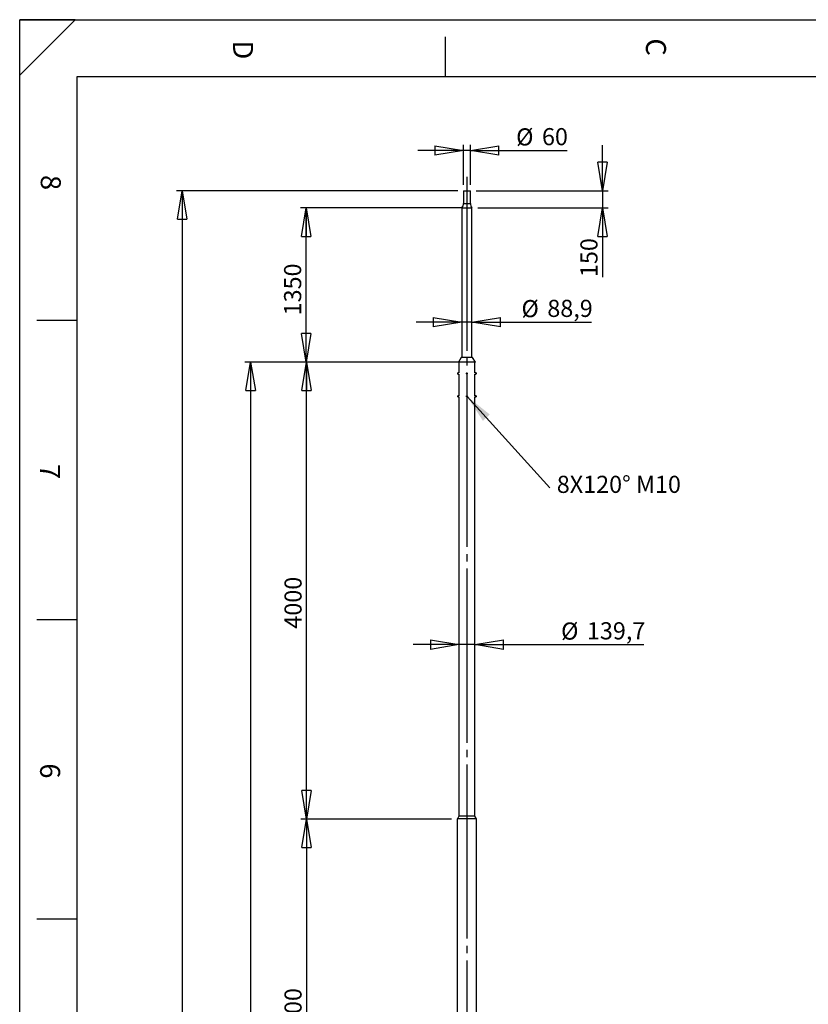
# Model space of a CAD drawing. Extents: x 11 to 14849, y -10 to 20976.
# Drawn here: x 11 to 6912, y 12357 to 20976 of the extents above; entities that cross this region are included whole.
import ezdxf

# ---------------------------------------------------------------- set-up
doc = ezdxf.new("R2010")
doc.units = 0
doc.header["$LTSCALE"] = 50
doc.linetypes.add('SLD-CONTINUE', pattern=[0])
doc.linetypes.add('SLD-MIXTE-LONG', pattern=[34.29, 30.48, -1.27, 1.27, -1.27])
doc.layers.get('0').update_dxf_attribs({"linetype": 'CONTINUOUS'})
doc.layers.add('FORMAT', color=7, linetype='SLD-CONTINUE')
doc.styles.add('SLDTEXTSTYLE0', font='TXT', dxfattribs={"width": 0.75})
doc.dimstyles.new('SLDDIMSTYLE0', dxfattribs={"dimtxt": 150, "dimasz": 250, "dimexe": 0, "dimexo": 0.0625, "dimgap": 37.5, "dimtad": 1, "dimrnd": 1e-09, "dimzin": 12, "dimtxsty": 'SLDTEXTSTYLE0', "dimblk1": 'CLOSED', "dimblk2": 'CLOSED', "dimsah": 1, "dimcen": 0.09, "dimazin": 3, "dimtfac": 1, "dimtmove": 0, "dimatfit": 3, "dimtolj": 1, "dimtzin": 12})
doc.dimstyles.new('SLDDIMSTYLE1', dxfattribs={"dimtxt": 150, "dimasz": 250, "dimexe": 0, "dimexo": 0.0625, "dimgap": 37.5, "dimtad": 1, "dimdec": 1, "dimrnd": 1e-09, "dimzin": 12, "dimtxsty": 'SLDTEXTSTYLE0', "dimblk1": 'CLOSED', "dimblk2": 'CLOSED', "dimsah": 1, "dimcen": 0.09, "dimazin": 3, "dimtfac": 1, "dimtdec": 1, "dimtmove": 0, "dimatfit": 3, "dimtolj": 1, "dimtzin": 12})
doc.dimstyles.new('SLDDIMSTYLE2', dxfattribs={"dimtxt": 150, "dimasz": 250, "dimexe": 0, "dimexo": 0.0625, "dimgap": 37.5, "dimtad": 1, "dimrnd": 1e-09, "dimzin": 12, "dimtxsty": 'SLDTEXTSTYLE0', "dimblk1": 'CLOSED', "dimblk2": 'CLOSED', "dimsah": 1, "dimcen": 0.09, "dimazin": 3, "dimtfac": 1, "dimtofl": 0, "dimtmove": 0, "dimatfit": 3, "dimtolj": 1, "dimtzin": 12})
doc.dimstyles.new('SLDDIMSTYLE3', dxfattribs={"dimtxt": 150, "dimasz": 250, "dimexe": 0, "dimexo": 0.0625, "dimgap": 37.5, "dimtad": 1, "dimdec": 0, "dimrnd": 1e-09, "dimzin": 12, "dimtxsty": 'SLDTEXTSTYLE0', "dimblk1": 'CLOSED', "dimblk2": 'CLOSED', "dimsah": 1, "dimcen": 0.09, "dimazin": 3, "dimtfac": 1, "dimtdec": 0, "dimtofl": 0, "dimtmove": 0, "dimatfit": 3, "dimtolj": 1, "dimtzin": 12})
doc.dimstyles.new('SLDDIMSTYLE4', dxfattribs={"dimtxt": 0.18, "dimasz": 250, "dimexe": 0, "dimexo": 0.0625, "dimgap": 0, "dimtad": 0, "dimtih": 1, "dimtoh": 1, "dimdec": 0, "dimrnd": 1e-09, "dimzin": 0, "dimtxsty": 'STANDARD', "dimsah": 1, "dimcen": 0.09, "dimazin": 3, "dimtfac": 250, "dimtdec": 0, "dimtofl": 0, "dimtmove": 0, "dimatfit": 3, "dimtolj": 1, "dimtzin": 0})

# ---------------------------------------------------------------- blocks, each defined once
blk = doc.blocks.new('_CLOSED')
at = {"color": 0, "linetype": 'BYBLOCK'}
for p, q in [((-1, 0.166667), (0, 0)), ((-1, 0.166667), (-1, -0.166667)), ((0, 0), (-1, -0.166667)), ((0, 0), (-1, 0))]:
    blk.add_line(p, q, dxfattribs=at)
blk = doc.blocks.new('_D_1')
at = {"layer": 'FORMAT'}
for p, q in [((3874.4, 19329.2), (2467.6, 19329.2)), ((2517.6, 17979.2), (2517.6, 19329.2)), ((3874.4, 17979.2), (2467.6, 17979.2))]:
    blk.add_line(p, q, dxfattribs=at)
at = {"layer": 'FORMAT', "xscale": 250, "yscale": 250}
for p, rotation in [((2517.6, 19329.2, -3.4), 90.0000000000004), ((2517.6, 17979.2, -3.4), 270.0000000000004)]:
    blk.add_blockref('_CLOSED', p, dxfattribs=dict(at, rotation=rotation))
at = {"layer": 'FORMAT', "insert": (2324.2, 18387.8), "char_height": 150, "attachment_point": 1, "rotation": 90, "style": 'SLDTEXTSTYLE0'}
blk.add_mtext('1350', dxfattribs=at)
blk = doc.blocks.new('_D_2')
at = {"layer": 'FORMAT'}
for p, q in [((3879.9, 18328.6), (3479.9, 18328.6)), ((3968.8, 18328.6), (3879.9, 18328.6)), ((3968.8, 18328.6), (5016.1, 18328.6))]:
    blk.add_line(p, q, dxfattribs=at)
at = {"layer": 'FORMAT', "xscale": 250, "yscale": 250}
blk.add_blockref('_CLOSED', (3879.9, 18328.6, -3.5), dxfattribs=at)
at = {"layer": 'FORMAT', "xscale": 250, "yscale": 250, "rotation": 180.0000000000004}
blk.add_blockref('_CLOSED', (3968.8, 18328.6, -3.5), dxfattribs=at)
at = {"layer": 'FORMAT', "char_height": 150, "attachment_point": 1, "style": 'SLDTEXTSTYLE0'}
for s, insert in [('%%c', (4402, 18521.9)), ('88,9', (4628.2, 18524.2))]:
    blk.add_mtext(s, dxfattribs=dict(at, insert=insert))
blk = doc.blocks.new('_D_3')
at = {"layer": 'FORMAT'}
for p, q in [((5110.9, 19479.2), (5110.9, 19879.2)), ((4004.4, 19479.2), (5160.9, 19479.2)), ((5110.9, 19479.2), (5110.9, 19329.2)), ((4018.8, 19329.2), (5160.9, 19329.2)), ((5110.9, 19329.2), (5110.9, 18723.2))]:
    blk.add_line(p, q, dxfattribs=at)
at = {"layer": 'FORMAT', "xscale": 250, "yscale": 250}
for p, rotation in [((5110.9, 19479.2, -3.5), 270.0000000000004), ((5110.9, 19329.2, -3.5), 90.0000000000004)]:
    blk.add_blockref('_CLOSED', p, dxfattribs=dict(at, rotation=rotation))
at = {"layer": 'FORMAT', "insert": (4917.5, 18723.2), "char_height": 150, "attachment_point": 1, "rotation": 90, "style": 'SLDTEXTSTYLE0'}
blk.add_mtext('150', dxfattribs=at)
blk = doc.blocks.new('_D_4')
at = {"layer": 'FORMAT'}
for p, q in [((3894.4, 19831.5), (3494.4, 19831.5)), ((3894.4, 19529.2), (3894.4, 19881.5)), ((3954.4, 19831.5), (3894.4, 19831.5)), ((3954.4, 19529.2), (3954.4, 19881.5)), ((3954.4, 19831.5), (4802.8, 19831.5))]:
    blk.add_line(p, q, dxfattribs=at)
at = {"layer": 'FORMAT', "xscale": 250, "yscale": 250}
blk.add_blockref('_CLOSED', (3894.4, 19831.5, -3.5), dxfattribs=at)
at = {"layer": 'FORMAT', "xscale": 250, "yscale": 250, "rotation": 180.0000000000004}
blk.add_blockref('_CLOSED', (3954.4, 19831.5, -3.5), dxfattribs=at)
at = {"layer": 'FORMAT', "char_height": 150, "attachment_point": 1, "style": 'SLDTEXTSTYLE0'}
for s, insert in [('%%c', (4355, 20024.9)), ('60', (4581.2, 20027.2))]:
    blk.add_mtext(s, dxfattribs=dict(at, insert=insert))
blk = doc.blocks.new('_D_5')
at = {"layer": 'FORMAT'}
for p, q in [((3854.5, 15506), (3454.5, 15506)), ((3994.2, 15506), (3854.5, 15506)), ((3994.2, 15506), (5473.3, 15506))]:
    blk.add_line(p, q, dxfattribs=at)
at = {"layer": 'FORMAT', "xscale": 250, "yscale": 250}
blk.add_blockref('_CLOSED', (3854.5, 15506, -3.5), dxfattribs=at)
at = {"layer": 'FORMAT', "xscale": 250, "yscale": 250, "rotation": 180.0000000000004}
blk.add_blockref('_CLOSED', (3994.2, 15506, -3.5), dxfattribs=at)
at = {"layer": 'FORMAT', "char_height": 150, "attachment_point": 1, "style": 'SLDTEXTSTYLE0'}
for s, insert in [('%%c', (4748.4, 15699.4)), ('139,7', (4974.6, 15701.6))]:
    blk.add_mtext(s, dxfattribs=dict(at, insert=insert))
blk = doc.blocks.new('_D_10')
at = {"layer": 'FORMAT'}
for p, q in [((3844.4, 19479.2), (1381.9, 19479.2)), ((1431.9, 19479.2), (1431.9, 3479.3)), ((3747.2, 3479.3), (1381.9, 3479.3))]:
    blk.add_line(p, q, dxfattribs=at)
at = {"layer": 'FORMAT', "xscale": 250, "yscale": 250}
for p, rotation in [((1431.9, 19479.2, -3.5), 90.0000000000004), ((1431.9, 3479.3, -3.5), 270.0000000000004)]:
    blk.add_blockref('_CLOSED', p, dxfattribs=dict(at, rotation=rotation))
at = {"layer": 'FORMAT', "insert": (1238.5, 11467.5), "char_height": 150, "attachment_point": 1, "rotation": 90, "style": 'SLDTEXTSTYLE0'}
blk.add_mtext('16000', dxfattribs=at)
blk = doc.blocks.new('_D_11')
at = {"layer": 'FORMAT'}
for p, q in [((3800.4, 17979.2), (1981.9, 17979.2)), ((2031.9, 17979.2), (2031.9, 3479.3)), ((3747.2, 3479.3), (1981.9, 3479.3))]:
    blk.add_line(p, q, dxfattribs=at)
at = {"layer": 'FORMAT', "xscale": 250, "yscale": 250}
for p, rotation in [((2031.9, 17979.2, -3.5), 90.0000000000004), ((2031.9, 3479.3, -3.5), 270.0000000000004)]:
    blk.add_blockref('_CLOSED', p, dxfattribs=dict(at, rotation=rotation))
at = {"layer": 'FORMAT', "insert": (1838.5, 11467.5), "char_height": 150, "attachment_point": 1, "rotation": 90, "style": 'SLDTEXTSTYLE0'}
blk.add_mtext('14500', dxfattribs=at)
blk = doc.blocks.new('_D_12')
at = {"layer": 'FORMAT'}
for p, q in [((3800.4, 17979.2), (2471.1, 17979.2)), ((2521.1, 13979.2), (2521.1, 17979.2)), ((3790.2, 13979.2), (2471.1, 13979.2))]:
    blk.add_line(p, q, dxfattribs=at)
at = {"layer": 'FORMAT', "xscale": 250, "yscale": 250}
for p, rotation in [((2521.1, 17979.2, -3.5), 90.0000000000004), ((2521.1, 13979.2, -3.5), 270.0000000000004)]:
    blk.add_blockref('_CLOSED', p, dxfattribs=dict(at, rotation=rotation))
at = {"layer": 'FORMAT', "insert": (2327.8, 15645.5), "char_height": 150, "attachment_point": 1, "rotation": 90, "style": 'SLDTEXTSTYLE0'}
blk.add_mtext('4000', dxfattribs=at)
blk = doc.blocks.new('_D_13')
at = {"layer": 'FORMAT'}
for p, q in [((3790.2, 13979.2), (2471.1, 13979.2)), ((2521.1, 13979.2), (2521.1, 10479.2)), ((3790.2, 10479.2), (2471.1, 10479.2))]:
    blk.add_line(p, q, dxfattribs=at)
at = {"layer": 'FORMAT', "xscale": 250, "yscale": 250}
for p, rotation in [((2521.1, 13979.2, -3.5), 90.0000000000004), ((2521.1, 10479.2, -3.5), 270.0000000000004)]:
    blk.add_blockref('_CLOSED', p, dxfattribs=dict(at, rotation=rotation))
at = {"layer": 'FORMAT', "insert": (2327.8, 12044.7), "char_height": 150, "attachment_point": 1, "rotation": 90, "style": 'SLDTEXTSTYLE0'}
blk.add_mtext('3500', dxfattribs=at)
blk = doc.blocks.new('SW_NOTE_1')
at = {"layer": 'FORMAT', "color": 0, "insert": (62, 105.2), "char_height": 150, "attachment_point": 1, "style": 'SLDTEXTSTYLE0'}
blk.add_mtext('8X120° M10', dxfattribs=at)

msp = doc.modelspace()

# ---------------------------------------------------------------- linework, layer by layer
at = {"color": 7, "linetype": 'SLD-CONTINUE'}
for p, q in [((14360.543773, 20476.140194), (510.543773, 20476.140194)), ((3894.392223, 19479.246842), (3894.392223, 19368.300619)), ((3894.392223, 19479.246842), (3924.392223, 19479.246842)), ((3924.392223, 19479.246842), (3954.392223, 19479.246842)), ((3954.392223, 19368.300619), (3954.392223, 19479.246842)), ((3879.942223, 19329.246842), (3879.942223, 18019.246842)), ((3879.942223, 19329.246842), (3924.392223, 19329.246842)), ((3924.392223, 19329.246842), (3968.842223, 19329.246842)), ((3968.842223, 18019.246842), (3968.842223, 19329.246842)), ((3875.392223, 18019.246842), (3850.392223, 17979.246842)), ((3973.392223, 18019.246842), (3875.392223, 18019.246842)), ((3998.392223, 17979.246842), (3973.392223, 18019.246842)), ((3850.392223, 17979.246842), (3852.936218, 17977.656845)), ((3998.392223, 17979.246842), (3850.392223, 17979.246842)), ((3995.848228, 17977.656845), (3852.936218, 17977.656845)), ((3854.542223, 17977.656845), (3854.542223, 17884.246842)), ((3994.242223, 17884.246842), (3994.242223, 17977.656845)), ((3995.848228, 17977.656845), (3998.392223, 17979.246842)), ((3844.870269, 17884.246842), (3844.392223, 17883.418842)), ((3844.392223, 17875.074842), (3844.392223, 17883.418842)), ((3844.392223, 17875.074842), (3844.870269, 17874.246842)), ((3854.542223, 17884.246842), (3844.870269, 17884.246842)), ((3844.870269, 17874.246842), (3844.870269, 17884.246842)), ((3844.870269, 17874.246842), (3854.542223, 17874.246842)), ((3854.542223, 17874.246842), (3854.542223, 17684.246842)), ((3923.577358, 17882.016197), (3921.586459, 17879.925825)), ((3922.401324, 17877.15647), (3921.586459, 17879.925825)), ((3925.207089, 17876.477487), (3922.401324, 17877.15647)), ((3926.383122, 17881.337213), (3923.577358, 17882.016197)), ((3925.207089, 17876.477487), (3927.197988, 17878.567858)), ((3926.383122, 17881.337213), (3927.197988, 17878.567858)), ((4003.914177, 17884.246842), (3994.242223, 17884.246842)), ((3994.242223, 17684.246842), (3994.242223, 17874.246842)), ((3994.242223, 17874.246842), (4003.914177, 17874.246842)), ((4004.392223, 17883.418842), (4003.914177, 17884.246842)), ((4003.914177, 17884.246842), (4003.914177, 17874.246842)), ((4003.914177, 17874.246842), (4004.392223, 17875.074842)), ((4004.392223, 17883.418842), (4004.392223, 17875.074842)), ((3844.870269, 17684.246842), (3844.392223, 17683.418842)), ((3844.392223, 17680.292474), (3844.392223, 17683.418842)), ((3844.392223, 17675.074842), (3844.392223, 17680.292474)), ((3844.392223, 17675.074842), (3844.870269, 17674.246842)), ((3854.542223, 17684.246842), (3844.870269, 17684.246842)), ((3844.870269, 17680.499996), (3844.870269, 17684.246842)), ((3844.870269, 17674.246842), (3844.870269, 17680.499996)), ((3844.870269, 17674.246842), (3854.542223, 17674.246842)), ((3854.542223, 17674.246842), (3854.542223, 14004.246842)), ((3921.76471, 17680.442462), (3924.113904, 17682.120145)), ((3922.043029, 17677.569158), (3921.76471, 17680.442462)), ((3922.043029, 17677.569158), (3924.670542, 17676.373538)), ((3926.741417, 17680.924525), (3924.113904, 17682.120145)), ((3927.019736, 17678.051221), (3924.670542, 17676.373538)), ((3927.019736, 17678.051221), (3926.741417, 17680.924525)), ((4003.914177, 17684.246842), (3994.242223, 17684.246842)), ((3994.242223, 14004.246842), (3994.242223, 17674.246842)), ((3994.242223, 17674.246842), (4003.914177, 17674.246842)), ((4004.392223, 17683.418842), (4003.914177, 17684.246842)), ((4003.914177, 17684.246842), (4003.914177, 17674.246842)), ((4003.914177, 17674.246842), (4004.392223, 17675.074842)), ((4004.392223, 17683.418842), (4004.392223, 17675.074842)), ((3840.242223, 13979.246842), (3840.242223, 10500.526842)), ((4008.542223, 13979.246842), (3840.242223, 13979.246842)), ((3854.542223, 14004.246842), (3840.892223, 13979.246842)), ((3994.242223, 14004.246842), (3854.542223, 14004.246842)), ((4007.892223, 13979.246842), (3994.242223, 14004.246842)), ((4008.542223, 10500.526842), (4008.542223, 13979.246842))]:
    msp.add_line(p, q, dxfattribs=at)
at = {"color": 8, "linetype": 'SLD-CONTINUE'}
for p, q in [((3894.392223, 19368.300619), (3924.392223, 19368.300619)), ((3924.392223, 19368.300619), (3954.392223, 19368.300619))]:
    msp.add_line(p, q, dxfattribs=at)
at = {"color": 7, "linetype": 'SLD-CONTINUE'}
for centre, radius in [((3924.392223, 17879.246842), 5), ((3924.392223, 17879.246842), 4.172), ((3924.392223, 17679.246842), 5), ((3924.392223, 17679.246842), 4.172)]:
    msp.add_circle(centre, radius, dxfattribs=at)
for centre, start, end in [((3834.392223, 19368.300619), 319.3907880395, 0), ((4014.392223, 19368.300619), 180, 220.6092119605)]:
    msp.add_arc(centre, 60, start, end, dxfattribs=at)
at = {"layer": 'FORMAT'}
for p, q in [((496.881475, 20976.140194), (10.543773, 20976.140194)), ((496.881475, 20976.140194), (10.543773, 20489.802492)), ((10.543773, 20489.802492), (10.543773, 20976.140194)), ((10.543773, 1.140194), (10.543773, 20976.140194)), ((10.543773, 20976.140194), (14835.543773, 20976.140194)), ((510.543773, 20476.140194), (510.543773, 10616.818889))]:
    msp.add_line(p, q, dxfattribs=at)
at = {"layer": 'FORMAT', "color": 7, "linetype": 'SLD-CONTINUE'}
for p, q in [((3735.543773, 20827.157714), (3735.543773, 20476.140194)), ((510.543773, 18343.969292), (160.543773, 18343.969292)), ((510.543773, 15723.594292), (160.543773, 15723.594292)), ((510.543773, 13103.219292), (160.543773, 13103.219292))]:
    msp.add_line(p, q, dxfattribs=at)
at = {"layer": 'FORMAT', "linetype": 'SLD-MIXTE-LONG'}
msp.add_line((3924.392223, 19600.015339), (3924.392223, 3399.251109), dxfattribs=at)

# ---------------------------------------------------------------- block references
at = {"layer": 'FORMAT'}
msp.add_blockref('SW_NOTE_1', (4648.913043, 16878.500906), dxfattribs=at)

# ---------------------------------------------------------------- texts
at = {"layer": 'FORMAT', "char_height": 175, "attachment_point": 1, "rotation": 270, "style": 'SLDTEXTSTYLE0'}
for s, insert in [('C', (5666.721742, 20812.55505)), ('D', (2052.9475, 20793.62491)), ('8', (370.344382, 19616.737546)), ('7', (364.26955, 17086.60345)), ('6', (364.26955, 14466.22845))]:
    msp.add_mtext(s, dxfattribs=dict(at, insert=insert))

# ---------------------------------------------------------------- dimensions: what is measured, and where the dimension line sits
at = {"layer": 'FORMAT'}
for base, p1, p2, dimstyle, picture, middle in [((3894.392223, 19831.524608), (3954.392223, 19479.246842), (3894.392223, 19479.246842), 'SLDDIMSTYLE0', '_D_4', (4578.906042, 19831.524608)), ((3879.942223, 18328.565919), (3968.842223, 17629.246842), (3879.942223, 17629.246842), 'SLDDIMSTYLE1', '_D_2', (4709.065664, 18328.565919)), ((3854.542223, 15505.995428), (3994.242223, 14004.246842), (3854.542223, 14004.246842), 'SLDDIMSTYLE1', '_D_5', (5110.85715, 15505.995428))]:
    dim = msp.add_linear_dim(base=base, p1=p1, p2=p2, text='%%c<>', dimstyle=dimstyle, dxfattribs=at)
    dim.commit()
    dim.dimension.update_dxf_attribs({"geometry": picture, "text_midpoint": middle, "dimtype": 160})
for base, p1, p2, dimstyle, picture, middle in [((5110.85715, 19329.246842), (3954.392223, 19479.246842), (3968.842223, 19329.246842), 'SLDDIMSTYLE0', '_D_3', (5110.85715, 18889.493052)), ((1431.867017, 3479.251109), (3894.392223, 19479.246842), (3797.218376, 3479.251109), 'SLDDIMSTYLE2', '_D_10', (1431.867017, 11744.559911)), ((2398.517835, 19329.246842), (3924.392223, 17979.246842), (3924.392223, 19329.246842), 'SLDDIMSTYLE0', '_D_1', (2398.517835, 18609.436453)), ((2031.867017, 3479.251109), (3850.392223, 17979.246842), (3797.218376, 3479.251109), 'SLDDIMSTYLE2', '_D_11', (2031.867017, 11744.559911)), ((2521.111574, 17979.246842), (3840.242223, 13979.246842), (3850.392223, 17979.246842), 'SLDDIMSTYLE2', '_D_12', (2521.111574, 15867.130784)), ((2521.111574, 10479.246842), (3840.242223, 13979.246842), (3840.242223, 10479.246842), 'SLDDIMSTYLE3', '_D_13', (2521.111574, 12266.327538))]:
    dim = msp.add_linear_dim(base=base, p1=p1, p2=p2, angle=90, dimstyle=dimstyle, dxfattribs=at)
    dim.commit()
    dim.dimension.update_dxf_attribs({"geometry": picture, "text_midpoint": middle, "dimtype": 160})

# ---------------------------------------------------------------- leaders
msp.add_leader([(3927.019736, 17678.051221), (4648.913043, 16878.500906)], dimstyle='SLDDIMSTYLE4', dxfattribs=at)

doc.saveas('drawing.dxf')
